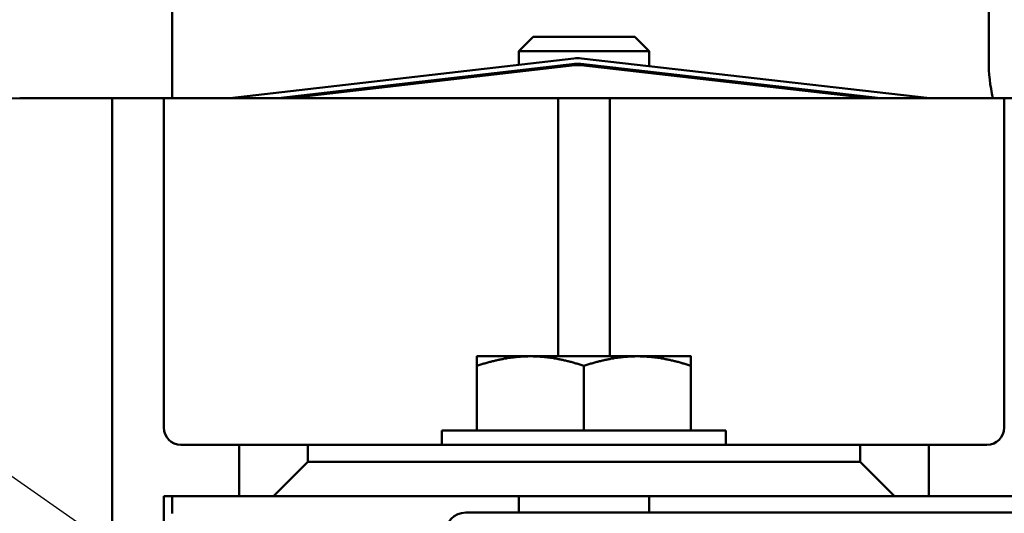
# Model space of a CAD drawing. Units: inches. Extents: x 1.5 to 64.5, y 0.7 to 50.2.
# Drawn here: x 24.7 to 26.2, y 32.2 to 32.9 of the extents above; entities that cross this region are included whole.
import ezdxf

# ---------------------------------------------------------------- set-up
doc = ezdxf.new("R2010")
doc.units = ezdxf.units.IN
doc.header["$LTSCALE"] = 3
doc.header["$MEASUREMENT"] = 0
doc.layers.add('Symbol (ANSI)', color=7, linetype='Continuous', lineweight=25)
doc.layers.add('Visible (ANSI)', color=7, linetype='Continuous', lineweight=50)
doc.styles.add('Note Text (ANSI)', font='tahoma.ttf')
doc.dimstyles.new('Default (ANSI)$7', dxfattribs={"dimscale": 3, "dimtxt": 0.12, "dimasz": 0.098425, "dimexe": 0.125, "dimexo": 0.0625, "dimgap": 0.031496, "dimtad": 0, "dimtih": 1, "dimtoh": 1, "dimrnd": 1e-08, "dimzin": 4, "dimdsep": 46, "dimtxsty": 'Note Text (ANSI)', "dimcen": 0.09, "dimdle": 0.393701, "dimclrd": 256, "dimclre": 256, "dimclrt": 256, "dimadec": 0, "dimazin": 1, "dimtfac": 1, "dimtofl": 0, "dimtmove": 0, "dimatfit": 3, "dimfxl": 1, "dimtolj": 1, "dimtzin": 4, "dimlwd": -1, "dimlwe": -1, "dimarcsym": 0})

msp = doc.modelspace()

# ---------------------------------------------------------------- linework, layer by layer
at = {"layer": 'Visible (ANSI)'}
for p, q in [((24.9401, 33.6356), (24.9401, 32.7611)), ((26.1301, 32.8156), (26.1301, 32.9194)), ((25.466, 32.8506), (25.4451, 32.8298)), ((25.466, 32.8506), (25.6143, 32.8506)), ((25.6143, 32.8506), (25.6351, 32.8298)), ((25.6351, 32.8298), (25.4451, 32.8298)), ((25.4451, 32.8097), (25.4451, 32.8298)), ((25.6351, 32.8078), (25.6351, 32.8298)), ((25.0238, 32.7611), (25.5256, 32.819)), ((25.0946, 32.7611), (25.5266, 32.8109)), ((25.5357, 32.8109), (25.9725, 32.7611)), ((25.5366, 32.819), (26.0441, 32.7611)), ((25.5268, 32.8091), (25.1111, 32.7611)), ((25.4451, 32.7996), (25.4451, 32.8015)), ((25.9558, 32.7611), (25.5354, 32.8091)), ((25.6351, 32.7977), (25.6351, 32.7996)), ((24.7176, 32.7611), (24.8276, 32.7611)), ((24.8526, 32.7611), (24.8276, 32.7611)), ((24.8526, 32.6861), (24.8526, 32.7611)), ((24.9276, 32.7611), (24.8526, 32.7611)), ((24.9526, 32.7611), (24.9276, 32.7611)), ((24.9276, 32.7611), (24.9276, 32.6861)), ((24.9526, 32.7611), (25.4776, 32.7611)), ((25.5026, 32.7611), (25.4776, 32.7611)), ((25.5026, 32.6861), (25.5026, 32.7611)), ((25.5776, 32.7611), (25.5026, 32.7611)), ((25.6026, 32.7611), (25.5776, 32.7611)), ((25.5776, 32.7611), (25.5776, 32.6861)), ((25.6026, 32.7611), (26.1276, 32.7611)), ((26.1526, 32.7611), (26.1276, 32.7611)), ((26.1526, 32.6861), (26.1526, 32.7611)), ((26.2276, 32.7611), (26.1526, 32.7611)), ((24.8526, 30.7701), (24.8526, 32.6861)), ((24.9276, 32.6861), (24.9276, 32.2806)), ((25.5026, 32.3846), (25.5026, 32.6861)), ((25.5776, 32.6861), (25.5776, 32.3846)), ((26.1526, 32.2806), (26.1526, 32.6861)), ((25.4621, 32.3846), (25.3841, 32.3846)), ((25.6181, 32.3846), (25.4621, 32.3846)), ((25.6961, 32.3846), (25.6181, 32.3846)), ((25.3841, 32.2766), (25.3841, 32.3707)), ((25.5401, 32.2766), (25.5401, 32.3707)), ((25.6961, 32.2766), (25.6961, 32.3707)), ((25.3331, 32.2766), (25.7471, 32.2766)), ((25.3331, 32.2766), (25.3331, 32.2556)), ((25.7471, 32.2766), (25.7471, 32.2556)), ((24.9526, 32.2556), (25.0376, 32.2556)), ((25.1376, 32.2556), (25.0376, 32.2556)), ((25.0376, 32.2556), (25.0376, 32.1806)), ((25.1376, 32.2306), (25.1376, 32.2556)), ((25.1376, 32.2556), (25.9426, 32.2556)), ((26.0426, 32.2556), (25.9426, 32.2556)), ((25.9426, 32.2556), (25.9426, 32.2306)), ((26.0426, 32.1806), (26.0426, 32.2556)), ((26.0426, 32.2556), (26.1276, 32.2556)), ((25.0876, 32.1806), (25.1376, 32.2306)), ((25.9426, 32.2306), (25.1376, 32.2306)), ((25.9426, 32.2306), (25.9926, 32.1806)), ((24.9401, 32.1806), (24.9276, 32.1806)), ((24.9276, 32.1806), (24.9276, 31.2756)), ((24.9401, 32.1806), (25.0376, 32.1806)), ((24.9401, 32.1556), (24.9401, 32.1806)), ((25.0376, 32.1806), (25.0876, 32.1806)), ((25.0876, 32.1806), (25.9926, 32.1806)), ((25.4451, 32.1806), (25.4451, 32.1566)), ((25.6351, 32.1806), (25.6351, 32.1566)), ((25.9926, 32.1806), (26.0426, 32.1806)), ((26.0426, 32.1806), (27.4376, 32.1806)), ((25.3679, 32.1566), (26.3379, 32.1566))]:
    msp.add_line(p, q, dxfattribs=at)
msp.add_circle((26.4396, 33.2286), 0.4375, dxfattribs=at)
for centre, radius, start, end in [((25.5311, 32.7713), 0.048, 83.4944, 96.5772), ((25.5311, 32.7713), 0.0399, 83.4944, 96.5772), ((25.5311, 32.7713), 0.038, 83.4944, 96.5772), ((26.3801, 32.8156), 0.25, 180, 192.5916), ((24.7176, 32.5111), 0.25, 90, 180), ((24.9526, 32.2806), 0.025, 180, 270), ((26.1276, 32.2806), 0.025, 270, 0), ((25.3679, 32.1266), 0.03, 90, 180)]:
    msp.add_arc(centre, radius, start, end, dxfattribs=at)
for points in [[(25.3841, 32.3707), (25.3841, 32.3846), (25.3841, 32.3846)], [(25.4621, 32.3846), (25.4259, 32.3846), (25.3841, 32.3707)], [(25.5401, 32.3707), (25.4983, 32.3846), (25.4621, 32.3846)], [(25.6181, 32.3846), (25.5819, 32.3846), (25.5401, 32.3707)], [(25.6961, 32.3707), (25.6543, 32.3846), (25.6181, 32.3846)], [(25.6961, 32.3846), (25.6961, 32.3846), (25.6961, 32.3707)]]:
    msp.add_rational_spline(points, [1, 1.0379548493, 1], degree=2, dxfattribs=at)

# ---------------------------------------------------------------- leaders
at = {"layer": 'Symbol (ANSI)', "annotation_type": 0, "has_hookline": 1, "hookline_direction": 1, "text_width": 0.1547}
msp.add_leader([(25.4601, 31.6844), (23.5704, 32.9995), (23.2751, 32.9995)], dimstyle='Default (ANSI)$7', override={"dimtad": 0}, dxfattribs=at)

doc.saveas('drawing.dxf')
